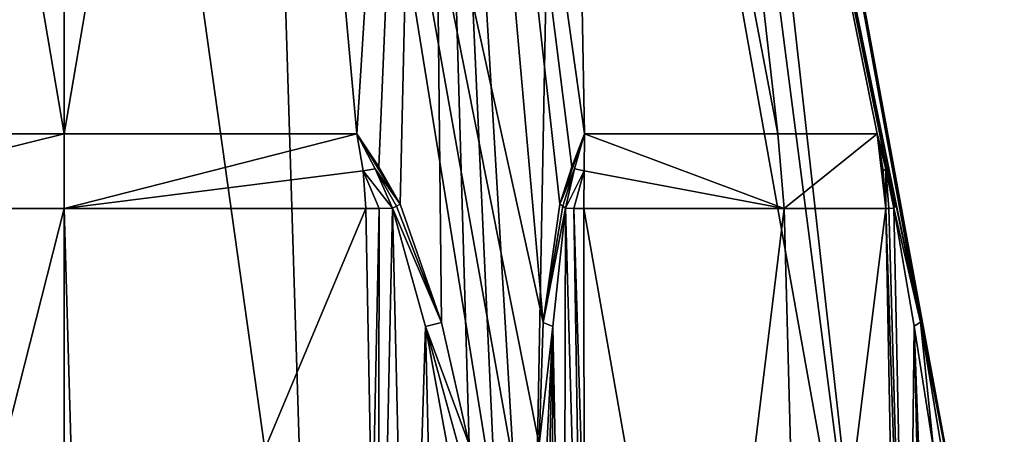
# Model space of a CAD drawing. Units: millimetres. Extents: x -81 to 81, y -257 to 10.
# Drawn here: x -61 to -39, y -80 to -71 of the extents above; entities that cross this region are included whole.
import ezdxf

# ---------------------------------------------------------------- set-up
doc = ezdxf.new("R2010")
doc.units = ezdxf.units.MM
doc.header["$LTSCALE"] = 65.185185
for name, color, linetype in [('10', 7, 'CONTINUOUS'), ('12', 7, 'CONTINUOUS'), ('15', 7, 'CONTINUOUS'), ('16', 7, 'CONTINUOUS'), ('18', 7, 'CONTINUOUS'), ('20', 7, 'CONTINUOUS'), ('21', 7, 'CONTINUOUS'), ('22', 7, 'CONTINUOUS'), ('25', 7, 'CONTINUOUS'), ('26', 7, 'CONTINUOUS'), ('27', 7, 'CONTINUOUS'), ('28', 7, 'CONTINUOUS'), ('50', 7, 'CONTINUOUS'), ('51', 7, 'CONTINUOUS'), ('59', 7, 'CONTINUOUS'), ('61', 7, 'CONTINUOUS'), ('62', 7, 'CONTINUOUS'), ('63', 7, 'CONTINUOUS')]:
    doc.layers.add(name, color=color, linetype=linetype)

msp = doc.modelspace()

# ---------------------------------------------------------------- linework, layer by layer
at = {"layer": '10', "color": 7, "linetype": 'Continuous'}
for points in [[(-60.005, -49.146, 13.545), (-64.194, -49.146, 12.88), (-65.373, -87.538, 19.914), (-60.005, -49.146, 13.545)], [(-60, -87.538, 20.626), (-60.005, -49.146, 13.545), (-65.373, -87.538, 19.914), (-60, -87.538, 20.626)], [(-55.816, -49.146, 12.883), (-60.005, -49.146, 13.545), (-54.627, -87.538, 19.914), (-55.816, -49.146, 12.883)], [(-54.627, -87.538, 19.914), (-60.005, -49.146, 13.545), (-60, -87.538, 20.626), (-54.627, -87.538, 19.914)], [(-52.037, -49.146, 10.957), (-55.816, -49.146, 12.883), (-49.491, -77.819, 15.629), (-52.037, -49.146, 10.957)], [(-49.491, -77.819, 15.629), (-55.816, -49.146, 12.883), (-49.581, -80.501, 16.28), (-49.491, -77.819, 15.629)], [(-49.581, -80.501, 16.28), (-55.816, -49.146, 12.883), (-49.603, -83.975, 17.049), (-49.581, -80.501, 16.28)], [(-49.603, -83.975, 17.049), (-55.816, -49.146, 12.883), (-49.625, -87.538, 17.827), (-49.603, -83.975, 17.049)], [(-49.625, -87.538, 17.827), (-55.816, -49.146, 12.883), (-54.627, -87.538, 19.914), (-49.625, -87.538, 17.827)], [(-49.038, -49.146, 7.957), (-52.037, -49.146, 10.957), (-48.582, -73.684, 14.007), (-49.038, -49.146, 7.957)], [(-48.582, -73.684, 14.007), (-52.037, -49.146, 10.957), (-48.862, -74.409, 14.4), (-48.582, -73.684, 14.007)], [(-48.862, -74.409, 14.4), (-52.037, -49.146, 10.957), (-49.126, -75.229, 14.789), (-48.862, -74.409, 14.4)], [(-49.126, -75.229, 14.789), (-52.037, -49.146, 10.957), (-49.491, -77.819, 15.629), (-49.126, -75.229, 14.789)], [(-47.115, -49.146, 4.177), (-49.038, -49.146, 7.957), (-44.344, -73.684, 9.025), (-47.115, -49.146, 4.177)], [(-44.344, -73.684, 9.025), (-49.038, -49.146, 7.957), (-48.582, -73.684, 14.007), (-44.344, -73.684, 9.025)], [(-46.455, -49.146), (-47.115, -49.146, 4.177), (-41.211, -77.814, 1.288), (-46.455, -49.146)], [(-41.211, -77.814, 1.288), (-47.115, -49.146, 4.177), (-41.756, -75.229, 2.023), (-41.211, -77.814, 1.288)], [(-41.756, -75.229, 2.023), (-47.115, -49.146, 4.177), (-41.959, -74.414, 2.443), (-41.756, -75.229, 2.023)], [(-41.959, -74.414, 2.443), (-47.115, -49.146, 4.177), (-42.161, -73.684, 2.884), (-41.959, -74.414, 2.443)], [(-42.161, -73.684, 2.884), (-47.115, -49.146, 4.177), (-44.344, -73.684, 9.025), (-42.161, -73.684, 2.884)], [(-39.374, -87.538), (-46.455, -49.146), (-40.692, -80.501, 0.884), (-39.374, -87.538)], [(-40.692, -80.501, 0.884), (-46.455, -49.146), (-41.211, -77.814, 1.288), (-40.692, -80.501, 0.884)]]:
    msp.add_3dface(points, dxfattribs=at)
at = {"layer": '12', "color": 7, "linetype": 'Continuous'}
for points in [[(-60, -73.684, -18.071), (-66.422, -73.684, -16.892), (-64.184, -49.146, -12.883), (-60, -73.684, -18.071)], [(-59.995, -49.146, -13.545), (-60, -73.684, -18.071), (-64.184, -49.146, -12.883), (-59.995, -49.146, -13.545)], [(-53.578, -73.684, -16.892), (-60, -73.684, -18.071), (-55.806, -49.146, -12.88), (-53.578, -73.684, -16.892)], [(-55.806, -49.146, -12.88), (-60, -73.684, -18.071), (-59.995, -49.146, -13.545), (-55.806, -49.146, -12.88)], [(-52.028, -49.146, -10.951), (-53.578, -73.684, -16.892), (-55.806, -49.146, -12.88), (-52.028, -49.146, -10.951)], [(-53.098, -74.409, -16.846), (-53.578, -73.684, -16.892), (-52.028, -49.146, -10.951), (-53.098, -74.409, -16.846)], [(-52.63, -75.229, -16.811), (-53.098, -74.409, -16.846), (-52.028, -49.146, -10.951), (-52.63, -75.229, -16.811)], [(-51.719, -77.819, -16.916), (-52.63, -75.229, -16.811), (-52.028, -49.146, -10.951), (-51.719, -77.819, -16.916)], [(-49.749, -87.538, -17.898), (-50.433, -83.975, -17.528), (-52.028, -49.146, -10.951), (-49.749, -87.538, -17.898)], [(-49.032, -49.146, -7.948), (-49.749, -87.538, -17.898), (-52.028, -49.146, -10.951), (-49.032, -49.146, -7.948)], [(-51.111, -80.501, -17.163), (-51.719, -77.819, -16.916), (-52.028, -49.146, -10.951), (-51.111, -80.501, -17.163)], [(-50.433, -83.975, -17.528), (-51.111, -80.501, -17.163), (-52.028, -49.146, -10.951), (-50.433, -83.975, -17.528)], [(-42.155, -87.538, -10.344), (-49.749, -87.538, -17.898), (-49.032, -49.146, -7.948), (-42.155, -87.538, -10.344)], [(-47.112, -49.146, -4.168), (-42.155, -87.538, -10.344), (-49.032, -49.146, -7.948), (-47.112, -49.146, -4.168)], [(-46.455, -49.146), (-42.155, -87.538, -10.344), (-47.112, -49.146, -4.168), (-46.455, -49.146)], [(-46.455, -49.146), (-39.374, -87.538), (-42.155, -87.538, -10.344), (-46.455, -49.146)]]:
    msp.add_3dface(points, dxfattribs=at)
at = {"layer": '15', "color": 7, "linetype": 'Continuous'}
for points in [[(-66.62, -75.324, -16.991), (-60, -75.323, -18.235), (-63.753, -90.07, -18.108), (-66.62, -75.324, -16.991)], [(-63.753, -90.07, -18.108), (-60, -75.323, -18.235), (-59.573, -90.07, -18.488), (-63.753, -90.07, -18.108)], [(-60, -75.323, -18.235), (-53.38, -75.324, -16.991), (-59.573, -90.07, -18.488), (-60, -75.323, -18.235)], [(-53.38, -75.324, -16.991), (-53.244, -82.71, -17.076), (-59.573, -90.07, -18.488), (-53.38, -75.324, -16.991)]]:
    msp.add_3dface(points, dxfattribs=at)
at = {"layer": '16', "color": 7, "linetype": 'Continuous'}
for points in [[(-44.201, -75.323, 9.107), (-48.595, -75.324, 14.229), (-46.012, -90.07, 12.097), (-44.201, -75.323, 9.107)], [(-48.595, -75.324, 14.229), (-48.59, -82.71, 14.389), (-46.012, -90.07, 12.097), (-48.595, -75.324, 14.229)], [(-43.811, -90.07, 8.939), (-44.201, -75.323, 9.107), (-46.012, -90.07, 12.097), (-43.811, -90.07, 8.939)], [(-41.975, -75.324, 2.763), (-44.201, -75.323, 9.107), (-43.811, -90.07, 8.939), (-41.975, -75.324, 2.763)], [(-41.975, -75.324, 2.763), (-43.811, -90.07, 8.939), (-41.833, -82.71, 2.687), (-41.975, -75.324, 2.763)]]:
    msp.add_3dface(points, dxfattribs=at)
at = {"layer": '18', "color": 7, "linetype": 'Continuous'}
for points in [[(-44.201, -75.323, 9.107), (-48.582, -73.684, 14.007), (-48.591, -74.493, 14.163), (-44.201, -75.323, 9.107)], [(-44.344, -73.684, 9.025), (-48.582, -73.684, 14.007), (-44.201, -75.323, 9.107), (-44.344, -73.684, 9.025)], [(-42.161, -73.684, 2.884), (-44.344, -73.684, 9.025), (-44.201, -75.323, 9.107), (-42.161, -73.684, 2.884)], [(-42.161, -73.684, 2.884), (-44.201, -75.323, 9.107), (-41.975, -75.324, 2.763), (-42.161, -73.684, 2.884)], [(-42.161, -73.684, 2.884), (-41.975, -75.324, 2.763), (-42.03, -74.493, 2.799), (-42.161, -73.684, 2.884)], [(-48.595, -75.324, 14.229), (-44.201, -75.323, 9.107), (-48.591, -74.493, 14.163), (-48.595, -75.324, 14.229)]]:
    msp.add_3dface(points, dxfattribs=at)
at = {"layer": '20', "color": 7, "linetype": 'Continuous'}
for points in [[(-66.422, -73.684, -16.892), (-60, -73.684, -18.071), (-66.62, -75.324, -16.991), (-66.422, -73.684, -16.892)], [(-60, -73.684, -18.071), (-60, -75.323, -18.235), (-66.62, -75.324, -16.991), (-60, -73.684, -18.071)], [(-60, -73.684, -18.071), (-53.578, -73.684, -16.892), (-60, -75.323, -18.235), (-60, -73.684, -18.071)], [(-60, -75.323, -18.235), (-53.578, -73.684, -16.892), (-53.439, -74.493, -16.962), (-60, -75.323, -18.235)], [(-53.38, -75.324, -16.991), (-60, -75.323, -18.235), (-53.439, -74.493, -16.962), (-53.38, -75.324, -16.991)]]:
    msp.add_3dface(points, dxfattribs=at)
at = {"layer": '21', "color": 7, "linetype": 'Continuous'}
for points in [[(-53.244, -82.71, -17.076), (-53.38, -75.324, -16.991), (-53.091, -75.319, -16.903), (-53.244, -82.71, -17.076)], [(-53.108, -90.07, -17.161), (-53.244, -82.71, -17.076), (-53.091, -75.319, -16.903), (-53.108, -90.07, -17.161)], [(-52.792, -75.313, -16.86), (-53.108, -90.07, -17.161), (-53.091, -75.319, -16.903), (-52.792, -75.313, -16.86)], [(-53.108, -90.07, -17.161), (-52.792, -75.313, -16.86), (-52.451, -90.038, -17.018), (-53.108, -90.07, -17.161)], [(-52.792, -75.313, -16.86), (-52.069, -77.907, -16.956), (-52.451, -90.038, -17.018), (-52.792, -75.313, -16.86)], [(-52.069, -77.907, -16.956), (-51.783, -89.94, -17.102), (-52.451, -90.038, -17.018), (-52.069, -77.907, -16.956)], [(-51.58, -80.591, -17.164), (-51.783, -89.94, -17.102), (-52.069, -77.907, -16.956), (-51.58, -80.591, -17.164)]]:
    msp.add_3dface(points, dxfattribs=at)
at = {"layer": '22', "color": 7, "linetype": 'Continuous'}
for points in [[(-53.439, -74.493, -16.962), (-53.578, -73.684, -16.892), (-53.172, -74.455, -16.876), (-53.439, -74.493, -16.962)], [(-52.792, -75.313, -16.86), (-53.439, -74.493, -16.962), (-53.172, -74.455, -16.876), (-52.792, -75.313, -16.86)], [(-53.38, -75.324, -16.991), (-53.439, -74.493, -16.962), (-53.091, -75.319, -16.903), (-53.38, -75.324, -16.991)], [(-53.439, -74.493, -16.962), (-52.792, -75.313, -16.86), (-53.091, -75.319, -16.903), (-53.439, -74.493, -16.962)]]:
    msp.add_3dface(points, dxfattribs=at)
at = {"layer": '25', "color": 7, "linetype": 'Continuous'}
for points in [[(-42.161, -73.684, 2.884), (-42.03, -74.493, 2.799), (-41.97, -74.46, 2.523), (-42.161, -73.684, 2.884)], [(-42.03, -74.493, 2.799), (-41.975, -75.324, 2.763), (-41.97, -74.46, 2.523), (-42.03, -74.493, 2.799)], [(-41.97, -74.46, 2.523), (-41.975, -75.324, 2.763), (-41.907, -75.319, 2.469), (-41.97, -74.46, 2.523)], [(-41.795, -75.313, 2.188), (-41.97, -74.46, 2.523), (-41.907, -75.319, 2.469), (-41.795, -75.313, 2.188)]]:
    msp.add_3dface(points, dxfattribs=at)
at = {"layer": '26', "color": 7, "linetype": 'Continuous'}
for points in [[(-41.907, -75.319, 2.469), (-41.975, -75.324, 2.763), (-41.487, -90.038, 1.972), (-41.907, -75.319, 2.469)], [(-41.975, -75.324, 2.763), (-41.833, -82.71, 2.687), (-41.487, -90.038, 1.972), (-41.975, -75.324, 2.763)], [(-41.795, -75.313, 2.188), (-41.907, -75.319, 2.469), (-41.487, -90.038, 1.972), (-41.795, -75.313, 2.188)], [(-41.795, -75.313, 2.188), (-41.487, -90.038, 1.972), (-41.351, -77.902, 1.61), (-41.795, -75.313, 2.188)], [(-41.487, -90.038, 1.972), (-41.081, -89.94, 1.435), (-41.351, -77.902, 1.61), (-41.487, -90.038, 1.972)], [(-40.915, -89.886, 1.295), (-40.926, -80.591, 1.29), (-41.351, -77.902, 1.61), (-40.915, -89.886, 1.295)], [(-41.081, -89.94, 1.435), (-40.915, -89.886, 1.295), (-41.351, -77.902, 1.61), (-41.081, -89.94, 1.435)]]:
    msp.add_3dface(points, dxfattribs=at)
at = {"layer": '27', "color": 7, "linetype": 'Continuous'}
for points in [[(-49.003, -75.313, 14.672), (-49.281, -77.907, 15.347), (-49.036, -90.038, 15.046), (-49.003, -75.313, 14.672)], [(-48.584, -90.07, 14.549), (-49.003, -75.313, 14.672), (-49.036, -90.038, 15.046), (-48.584, -90.07, 14.549)], [(-49.003, -75.313, 14.672), (-48.584, -90.07, 14.549), (-48.816, -75.319, 14.435), (-49.003, -75.313, 14.672)], [(-48.584, -90.07, 14.549), (-48.59, -82.71, 14.389), (-48.816, -75.319, 14.435), (-48.584, -90.07, 14.549)], [(-48.59, -82.71, 14.389), (-48.595, -75.324, 14.229), (-48.816, -75.319, 14.435), (-48.59, -82.71, 14.389)], [(-49.346, -80.591, 15.874), (-49.298, -89.94, 15.667), (-49.281, -77.907, 15.347), (-49.346, -80.591, 15.874)], [(-49.281, -77.907, 15.347), (-49.298, -89.94, 15.667), (-49.036, -90.038, 15.046), (-49.281, -77.907, 15.347)]]:
    msp.add_3dface(points, dxfattribs=at)
at = {"layer": '28', "color": 7, "linetype": 'Continuous'}
for points in [[(-48.591, -74.493, 14.163), (-48.582, -73.684, 14.007), (-48.799, -74.455, 14.351), (-48.591, -74.493, 14.163)], [(-49.003, -75.313, 14.672), (-48.591, -74.493, 14.163), (-48.799, -74.455, 14.351), (-49.003, -75.313, 14.672)], [(-48.591, -74.493, 14.163), (-49.003, -75.313, 14.672), (-48.816, -75.319, 14.435), (-48.591, -74.493, 14.163)], [(-48.595, -75.324, 14.229), (-48.591, -74.493, 14.163), (-48.816, -75.319, 14.435), (-48.595, -75.324, 14.229)]]:
    msp.add_3dface(points, dxfattribs=at)
at = {"layer": '50', "color": 7, "linetype": 'Continuous'}
for points in [[(-51.719, -77.819, -16.916), (-52.792, -75.313, -16.86), (-52.709, -75.27, -16.844), (-51.719, -77.819, -16.916)], [(-51.719, -77.819, -16.916), (-52.069, -77.907, -16.956), (-52.792, -75.313, -16.86), (-51.719, -77.819, -16.916)], [(-52.63, -75.229, -16.811), (-51.719, -77.819, -16.916), (-52.709, -75.27, -16.844), (-52.63, -75.229, -16.811)], [(-51.719, -77.819, -16.916), (-51.111, -80.501, -17.163), (-52.069, -77.907, -16.956), (-51.719, -77.819, -16.916)], [(-51.58, -80.591, -17.164), (-52.069, -77.907, -16.956), (-51.347, -80.54, -17.224), (-51.58, -80.591, -17.164)], [(-52.069, -77.907, -16.956), (-51.111, -80.501, -17.163), (-51.347, -80.54, -17.224), (-52.069, -77.907, -16.956)]]:
    msp.add_3dface(points, dxfattribs=at)
at = {"layer": '51', "color": 7, "linetype": 'Continuous'}
for points in [[(-41.211, -77.814, 1.288), (-41.756, -75.229, 2.023), (-41.795, -75.313, 2.188), (-41.211, -77.814, 1.288)], [(-41.795, -75.313, 2.188), (-41.756, -75.229, 2.023), (-41.767, -75.27, 2.108), (-41.795, -75.313, 2.188)], [(-41.211, -77.814, 1.288), (-41.795, -75.313, 2.188), (-41.351, -77.902, 1.61), (-41.211, -77.814, 1.288)], [(-40.926, -80.591, 1.29), (-41.211, -77.814, 1.288), (-41.351, -77.902, 1.61), (-40.926, -80.591, 1.29)], [(-41.211, -77.814, 1.288), (-40.926, -80.591, 1.29), (-40.757, -80.54, 1.118), (-41.211, -77.814, 1.288)], [(-40.692, -80.501, 0.884), (-41.211, -77.814, 1.288), (-40.757, -80.54, 1.118), (-40.692, -80.501, 0.884)]]:
    msp.add_3dface(points, dxfattribs=at)
at = {"layer": '59', "color": 7, "linetype": 'Continuous'}
for points in [[(-49.126, -75.229, 14.789), (-49.491, -77.819, 15.629), (-49.058, -75.27, 14.736), (-49.126, -75.229, 14.789)], [(-49.491, -77.819, 15.629), (-49.003, -75.313, 14.672), (-49.058, -75.27, 14.736), (-49.491, -77.819, 15.629)], [(-49.491, -77.819, 15.629), (-49.281, -77.907, 15.347), (-49.003, -75.313, 14.672), (-49.491, -77.819, 15.629)], [(-49.491, -77.819, 15.629), (-49.581, -80.501, 16.28), (-49.281, -77.907, 15.347), (-49.491, -77.819, 15.629)], [(-49.281, -77.907, 15.347), (-49.581, -80.501, 16.28), (-49.411, -80.54, 16.106), (-49.281, -77.907, 15.347)], [(-49.346, -80.591, 15.874), (-49.281, -77.907, 15.347), (-49.411, -80.54, 16.106), (-49.346, -80.591, 15.874)]]:
    msp.add_3dface(points, dxfattribs=at)
at = {"layer": '61', "color": 7, "linetype": 'Continuous'}
for points in [[(-53.578, -73.684, -16.892), (-53.098, -74.409, -16.846), (-52.63, -75.229, -16.811), (-53.578, -73.684, -16.892)], [(-53.578, -73.684, -16.892), (-52.63, -75.229, -16.811), (-53.172, -74.455, -16.876), (-53.578, -73.684, -16.892)], [(-53.172, -74.455, -16.876), (-52.63, -75.229, -16.811), (-52.709, -75.27, -16.844), (-53.172, -74.455, -16.876)], [(-52.792, -75.313, -16.86), (-53.172, -74.455, -16.876), (-52.709, -75.27, -16.844), (-52.792, -75.313, -16.86)]]:
    msp.add_3dface(points, dxfattribs=at)
at = {"layer": '62', "color": 7, "linetype": 'Continuous'}
for points in [[(-41.959, -74.414, 2.443), (-42.161, -73.684, 2.884), (-41.97, -74.46, 2.523), (-41.959, -74.414, 2.443)], [(-41.756, -75.229, 2.023), (-41.959, -74.414, 2.443), (-41.97, -74.46, 2.523), (-41.756, -75.229, 2.023)], [(-41.756, -75.229, 2.023), (-41.97, -74.46, 2.523), (-41.767, -75.27, 2.108), (-41.756, -75.229, 2.023)], [(-41.97, -74.46, 2.523), (-41.795, -75.313, 2.188), (-41.767, -75.27, 2.108), (-41.97, -74.46, 2.523)]]:
    msp.add_3dface(points, dxfattribs=at)
at = {"layer": '63', "color": 7, "linetype": 'Continuous'}
for points in [[(-48.582, -73.684, 14.007), (-48.862, -74.409, 14.4), (-49.126, -75.229, 14.789), (-48.582, -73.684, 14.007)], [(-48.582, -73.684, 14.007), (-49.126, -75.229, 14.789), (-48.799, -74.455, 14.351), (-48.582, -73.684, 14.007)], [(-48.799, -74.455, 14.351), (-49.126, -75.229, 14.789), (-49.058, -75.27, 14.736), (-48.799, -74.455, 14.351)], [(-49.003, -75.313, 14.672), (-48.799, -74.455, 14.351), (-49.058, -75.27, 14.736), (-49.003, -75.313, 14.672)]]:
    msp.add_3dface(points, dxfattribs=at)

doc.saveas('drawing.dxf')
